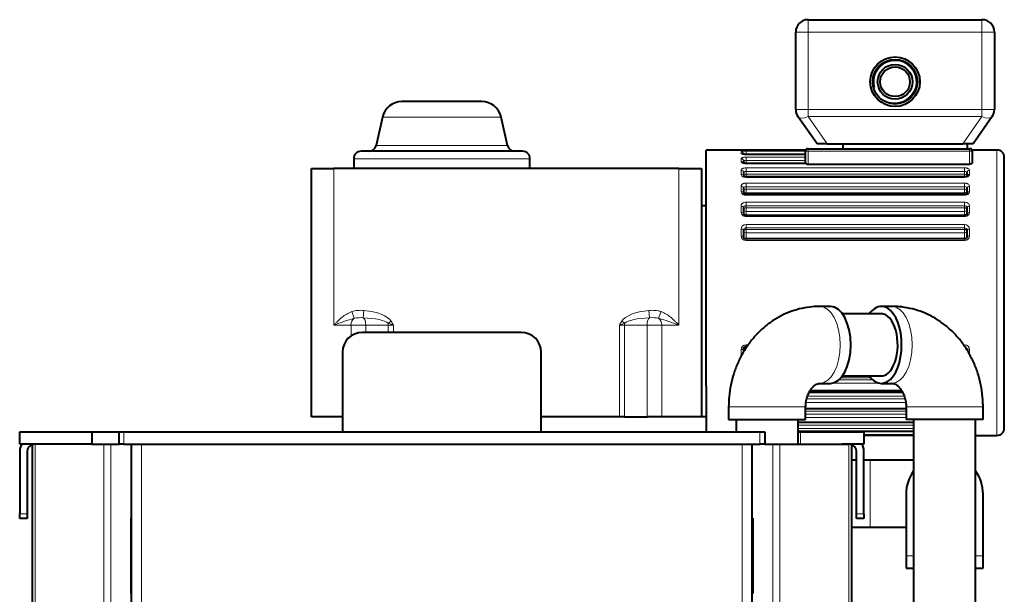
# Model space of a CAD drawing. Units: millimetres. Extents: x -3170 to 2587, y -489 to 1688.
# Drawn here: x 2101 to 2498, y 471 to 703 of the extents above; entities that cross this region are included whole.
import ezdxf

# ---------------------------------------------------------------- set-up
doc = ezdxf.new("R2010")
doc.units = ezdxf.units.MM
doc.layers.add('линия перехода', color=7, linetype='Continuous')
doc.layers.add('основная', color=7, linetype='Continuous')

msp = doc.modelspace()

# ---------------------------------------------------------------- linework, layer by layer
at = {"layer": 'линия перехода', "color": 7, "linetype": 'Continuous', "lineweight": 20}
for p, q in [((2418.58, 702.69), (2418.58, 697.69)), ((2488.58, 702.69), (2488.58, 697.69)), ((2418.58, 697.69), (2413.58, 697.69)), ((2418.58, 697.69), (2418.58, 666.52)), ((2488.58, 697.69), (2418.58, 697.69)), ((2488.58, 666.52), (2488.58, 697.69)), ((2493.58, 697.69), (2488.58, 697.69)), ((2418.58, 666.52), (2413.58, 666.52)), ((2418.58, 666.52), (2488.58, 666.52)), ((2418.58, 666.52), (2418.58, 663.65)), ((2488.58, 666.52), (2488.58, 663.65)), ((2493.58, 666.52), (2488.58, 666.52)), ((2247.18, 663.44), (2294.99, 663.44)), ((2418.58, 663.65), (2426.26, 652.69)), ((2488.58, 663.65), (2418.58, 663.65)), ((2480.91, 652.69), (2488.58, 663.65)), ((2297.56, 652.03), (2244.61, 652.03)), ((2418.58, 649.69), (2418.58, 650.69)), ((2483.58, 649.69), (2483.58, 650.69)), ((2235.58, 646.69), (2306.58, 646.69)), ((2391.58, 650.17), (2391.58, 650.19)), ((2391.58, 648.86), (2391.58, 649.43)), ((2391.58, 645.54), (2391.58, 646.67)), ((2417.58, 650.08), (2393.58, 650.08)), ((2393.58, 649.72), (2417.58, 649.72)), ((2393.58, 648.54), (2393.58, 649.72)), ((2393.58, 648.54), (2393.58, 648.42)), ((2417.58, 648.54), (2393.58, 648.54)), ((2393.58, 648.38), (2393.58, 648.42)), ((2417.58, 648.38), (2393.58, 648.38)), ((2393.58, 647.34), (2417.58, 647.34)), ((2393.58, 646.02), (2393.58, 647.34)), ((2418.58, 649.69), (2417.58, 649.69)), ((2483.58, 649.69), (2418.58, 649.69)), ((2418.58, 649.69), (2418.58, 644.47)), ((2483.58, 644.47), (2483.58, 649.69)), ((2483.58, 649.69), (2484.58, 649.69)), ((2494.58, 650.19), (2494.58, 535.19)), ((2227.58, 642.69), (2227.58, 579.69)), ((2366.58, 579.69), (2366.58, 642.69)), ((2393.58, 646.02), (2393.58, 644.8)), ((2417.58, 646.02), (2393.58, 646.02)), ((2393.58, 644.71), (2393.58, 644.8)), ((2417.72, 644.71), (2393.58, 644.71)), ((2393.58, 643), (2481.58, 643)), ((2393.58, 641.59), (2393.58, 643)), ((2481.58, 643), (2481.58, 641.59)), ((2391.58, 640.35), (2391.58, 641.99)), ((2393.58, 641.59), (2393.58, 640.4)), ((2481.58, 641.59), (2393.58, 641.59)), ((2393.58, 640.4), (2481.58, 640.4)), ((2393.58, 640.4), (2393.58, 639.37)), ((2393.58, 639.18), (2393.58, 639.37)), ((2481.58, 639.18), (2393.58, 639.18)), ((2481.58, 640.4), (2481.58, 641.59)), ((2481.58, 640.4), (2481.58, 639.37)), ((2481.58, 639.37), (2481.58, 639.18)), ((2483.58, 641.99), (2483.58, 640.35)), ((2391.58, 633.45), (2391.58, 635.54)), ((2393.58, 636.88), (2481.58, 636.88)), ((2393.58, 635.42), (2393.58, 636.88)), ((2393.58, 635.42), (2393.58, 634.39)), ((2481.58, 635.42), (2393.58, 635.42)), ((2481.58, 636.88), (2481.58, 635.42)), ((2481.58, 634.39), (2481.58, 635.42)), ((2483.58, 635.54), (2483.58, 633.45)), ((2393.58, 634.39), (2481.58, 634.39)), ((2393.58, 634.39), (2393.58, 632.96)), ((2481.58, 632.96), (2393.58, 632.96)), ((2393.58, 632.96), (2393.58, 632.3)), ((2393.58, 632.3), (2393.58, 631.99)), ((2481.58, 631.99), (2393.58, 631.99)), ((2481.58, 634.39), (2481.58, 632.96)), ((2481.58, 632.3), (2481.58, 632.96)), ((2481.58, 631.99), (2481.58, 632.3)), ((2391.58, 625.1), (2391.58, 627.58)), ((2393.58, 629.17), (2481.58, 629.17)), ((2393.58, 627.73), (2393.58, 629.17)), ((2393.58, 627.73), (2393.58, 626.9)), ((2481.58, 627.73), (2393.58, 627.73)), ((2393.58, 626.9), (2481.58, 626.9)), ((2393.58, 626.9), (2393.58, 625.48)), ((2481.58, 629.17), (2481.58, 627.73)), ((2481.58, 626.9), (2481.58, 627.73)), ((2481.58, 626.9), (2481.58, 625.48)), ((2483.58, 627.58), (2483.58, 625.1)), ((2481.58, 625.48), (2393.58, 625.48)), ((2393.58, 625.48), (2393.58, 623.86)), ((2393.58, 623.86), (2393.58, 623.4)), ((2481.58, 623.4), (2393.58, 623.4)), ((2481.58, 623.86), (2481.58, 625.48)), ((2481.58, 623.4), (2481.58, 623.86)), ((2393.58, 620.17), (2481.58, 620.17)), ((2393.58, 618.79), (2393.58, 620.17)), ((2393.58, 618.79), (2393.58, 618.19)), ((2481.58, 618.79), (2393.58, 618.79)), ((2481.58, 620.17), (2481.58, 618.79)), ((2481.58, 618.19), (2481.58, 618.79)), ((2391.58, 615.6), (2391.58, 618.36)), ((2393.58, 618.19), (2481.58, 618.19)), ((2393.58, 618.19), (2393.58, 616.84)), ((2481.58, 616.84), (2393.58, 616.84)), ((2393.58, 616.84), (2393.58, 614.17)), ((2481.58, 618.19), (2481.58, 616.84)), ((2481.58, 614.17), (2481.58, 616.84)), ((2483.58, 618.36), (2483.58, 615.6)), ((2393.58, 614.35), (2393.58, 613.71)), ((2481.58, 613.71), (2393.58, 613.71)), ((2481.58, 613.71), (2481.58, 614.35)), ((2234.79, 585.08), (2235.8, 582.39)), ((2239.69, 585.56), (2239.43, 582.62)), ((2354.73, 582.62), (2354.47, 585.56)), ((2358.37, 582.39), (2359.38, 585.08)), ((2234.5, 579.69), (2227.58, 579.69)), ((2234.5, 575.24), (2234.5, 579.69)), ((2240.42, 579.69), (2234.5, 579.69)), ((2240.42, 579.69), (2240.42, 576.69)), ((2249.49, 579.69), (2240.42, 579.69)), ((2250.65, 581.22), (2249.45, 580.45)), ((2249.49, 576.69), (2249.49, 579.69)), ((2251.57, 579.69), (2249.49, 579.69)), ((2251.57, 579.69), (2251.57, 576.69)), ((2342.6, 542.69), (2342.6, 579.69)), ((2344.67, 579.69), (2342.6, 579.69)), ((2344.71, 580.45), (2343.51, 581.22)), ((2344.67, 579.69), (2344.67, 542.69)), ((2353.75, 579.69), (2344.67, 579.69)), ((2353.75, 542.69), (2353.75, 579.69)), ((2359.67, 579.69), (2353.75, 579.69)), ((2359.67, 579.69), (2359.67, 542.69)), ((2366.58, 579.69), (2359.67, 579.69)), ((2393.58, 571.66), (2394.4, 571.66)), ((2393.58, 571.66), (2393.58, 571.03)), ((2393.58, 571.21), (2393.58, 570.4)), ((2481.25, 571.66), (2481.58, 571.66)), ((2391.58, 567.01), (2391.58, 569.78)), ((2483.58, 569.78), (2483.58, 567.93)), ((2447.7, 556.2), (2427.91, 556.2)), ((2431.02, 557.65), (2444.59, 557.65)), ((2443.78, 558.47), (2431.84, 558.47)), ((2418.91, 552.41), (2456.72, 552.41)), ((2419.44, 553.39), (2456.16, 553.39)), ((2457.9, 548.5), (2417.74, 548.5)), ((2418, 549.95), (2457.61, 549.95)), ((2457.3, 550.98), (2418.31, 550.98)), ((2386.58, 546.69), (2417.58, 546.69)), ((2417.58, 546.2), (2458.03, 546.2)), ((2458.03, 544.97), (2417.58, 544.97)), ((2417.58, 543.78), (2458.03, 543.78)), ((2489.03, 546.69), (2458.03, 546.69)), ((2414.53, 540.67), (2461.08, 540.67)), ((2414.53, 539.36), (2461.08, 539.36)), ((2458.03, 542.37), (2417.58, 542.37)), ((2143.08, 536.69), (2143.08, 531.69)), ((2399.08, 531.69), (2399.08, 536.69)), ((2461.08, 538.04), (2414.53, 538.04)), ((2414.53, 536.99), (2461.08, 536.99)), ((2414.53, 536.83), (2461.08, 536.83)), ((2415.48, 531.69), (2415.48, 536.69)), ((2461.08, 535.65), (2441.08, 535.65)), ((2441.08, 535.3), (2461.08, 535.3)), ((2107.25, 531.69), (2107.25, -15.31)), ((2134.91, 531.69), (2134.91, -15.31)), ((2137.74, 531.69), (2137.74, -15.31)), ((2150.08, 85.69), (2150.08, 531.69)), ((2392.08, 85.69), (2392.08, 531.69)), ((2404.43, 531.69), (2404.43, 43.69)), ((2407.25, 531.69), (2407.25, 43.69)), ((2434.91, 531.69), (2434.91, -15.31)), ((2443.53, 498.19), (2443.53, 525.19)), ((2101.08, 503.69), (2104.08, 503.69)), ((2438.08, 503.69), (2441.08, 503.69)), ((2458.03, 486.69), (2461.08, 486.69)), ((2485.98, 486.69), (2489.03, 486.69))]:
    msp.add_line(p, q, dxfattribs=at)
for centre, radius, start, end in [((2393.28, 665.62), 15.55, 263.7275, 271.11), ((2393.49, 618.26), 1.91, 87.2172, 176.9655), ((2481.67, 618.26), 1.91, 3.0592, 92.758), ((2393.53, 615.66), 1.95, 182.0255, 271.4322), ((2481.63, 615.66), 1.95, 268.562, 357.9803), ((2267.41, 472.29), 114.54, 106.0221, 110.3475), ((2238.34, 571.24), 11.43, 84.5478, 102.8824), ((2270.22, 634.6), 57.99, 249.0189, 251.2418), ((2323.95, 634.6), 57.99, 288.7582, 290.9811), ((2355.82, 571.25), 11.42, 77.1118, 95.4579), ((2326.75, 472.29), 114.54, 69.6525, 73.9779), ((2393.53, 569.71), 1.95, 88.562, 177.9803), ((2481.63, 569.71), 1.95, 2.0255, 91.4322)]:
    msp.add_arc(centre, radius, start, end, dxfattribs=at)
for centre, major_axis, ratio, start_param, end_param in [((2418.58, 666.52), (-4.1, -2.87), 0.497543, 0, 1.235563), ((2488.58, 666.52), (-4.1, 2.87), 0.497543, 1.90603, 3.141593), ((2418.5, 649.69), (0, 1), 0.999655, 0.053328, 1.170634), ((2391.58, 649.17), (1, 0), 0.999648, 1.361814, 1.570796), ((2391.58, 648.44), (1, 0), 0.986822, 0, 1.570796), ((2391.58, 647.88), (1, 0), 0.976842, 0.853366, 1.570796), ((2391.58, 645.73), (1, 0), 0.938822, 0, 1.570796), ((2391.58, 644.62), (1, 0), 0.919218, 0.508133, 1.570796), ((2391.58, 641.13), (1, 0), 0.857359, 0, 1.570796), ((2391.58, 639.52), (1, 0), 0.82883, 0.160555, 1.570796), ((2393.58, 639.86), (-1, 0), 0.5373, 4.712389, 6.283185), ((2393.58, 639.86), (1, 0), 0.857731, 3.141593, 3.458001), ((2481.58, 639.86), (-1, 0), 0.5373, 3.141593, 4.712389), ((2481.58, 639.86), (1, 0), 0.857731, 5.962879, 6.283185), ((2483.58, 641.13), (1, 0), 0.857359, 1.570796, 3.141593), ((2483.58, 639.52), (1, 0), 0.82883, 1.570796, 3.141593), ((2391.58, 634.8), (1, 0), 0.745336, 0, 1.570796), ((2483.58, 634.8), (1, 0), 0.745336, 1.570796, 3.141593), ((2391.58, 632.74), (1, 0), 0.708898, 0, 1.570796), ((2393.58, 633.71), (-1, 0), 0.686242, 4.712389, 6.283185), ((2393.58, 633.71), (1, 0), 0.745819, 3.141593, 4.712389), ((2481.58, 633.71), (-1, 0), 0.686242, 3.141593, 4.712389), ((2481.58, 633.71), (1, 0), 0.745819, 4.712389, 6.283185), ((2483.58, 632.74), (1, 0), 0.708898, 1.570796, 3.141593), ((2391.58, 626.97), (1, 0), 0.606747, 0, 1.570796), ((2393.58, 626.09), (-1, 0), 0.810723, 4.712389, 6.283185), ((2481.58, 626.09), (-1, 0), 0.810723, 3.141593, 4.712389), ((2483.58, 626.97), (1, 0), 0.606747, 1.570796, 3.141593), ((2391.58, 624.54), (1, 0), 0.563699, 0, 1.570796), ((2393.58, 626.09), (1, 0), 0.607322, 3.141593, 4.712389), ((2481.58, 626.09), (1, 0), 0.607322, 4.712389, 6.283185), ((2483.58, 624.54), (1, 0), 0.563699, 1.570796, 3.141593), ((2391.58, 617.92), (1, 0), 0.446531, 0, 1.570796), ((2391.58, 615.2), (1, 0), 0.398408, 0, 1.570796), ((2393.58, 617.28), (-1, 0), 0.906308, 4.712389, 6.283185), ((2393.58, 617.28), (1, 0), 0.447179, 3.141593, 4.712389), ((2481.58, 617.28), (-1, 0), 0.906308, 3.141593, 4.712389), ((2481.58, 617.28), (1, 0), 0.447179, 4.712389, 6.283185), ((2483.58, 617.92), (1, 0), 0.446531, 1.570796, 3.141593), ((2483.58, 615.2), (1, 0), 0.398408, 1.570796, 3.141593), ((2423.31, 571.69), (0, 15.5), 0.528235, 0, 0.000304), ((2423.31, 571.69), (0, 15.5), 0.528235, 3.141881, 6.283185), ((2452.3, 571.69), (0, 15.5), 0.528235, 3.141593, 6.283185), ((2236.67, 579.69), (-14.46, 0), 0.414942, 3.39932, 4.50218), ((2357.49, 579.69), (-14.46, 0), 0.414942, 4.922598, 6.025458), ((2236.8, 579.69), (0, -3), 0.768446, 3.594179, 4.712389), ((2239.17, 579.69), (0, 3), 0.414942, 4.712389, 6.072976), ((2236.67, 579.69), (13.22, 0), 0.227014, 0.257727, 1.360587), ((2248.25, 579.69), (0, -3), 0.414942, 1.570796, 1.828524), ((2345.92, 579.69), (0, 3), 0.414942, 1.313069, 1.570796), ((2357.49, 579.69), (-13.22, 0), 0.227014, 4.922598, 6.025458), ((2354.99, 579.69), (0, 3), 0.414942, 0.210209, 1.570796), ((2357.36, 579.69), (0, 3), 0.768446, 4.712389, 5.830599), ((2391.58, 570.18), (-1, 0), 0.398408, 1.570796, 3.141593), ((2483.58, 570.18), (-1, 0), 0.398408, 0, 1.570796)]:
    msp.add_ellipse(centre, major_axis=major_axis, ratio=ratio, start_param=start_param, end_param=end_param, dxfattribs=at)
for points, knots in [([(2391.58, 649.43), (2391.58, 649.45), (2391.6, 649.47), (2391.64, 649.51), (2391.68, 649.53), (2391.78, 649.57), (2391.84, 649.58), (2391.99, 649.62), (2392.07, 649.63), (2392.25, 649.66), (2392.35, 649.67), (2392.57, 649.69), (2392.69, 649.7), (2393.05, 649.72), (2393.32, 649.72), (2393.58, 649.72)], [0, 0, 0, 0, 0.125, 0.125, 0.25, 0.25, 0.375, 0.375, 0.5, 0.5, 0.625, 0.625, 0.75, 0.75, 1, 1, 1, 1]), ([(2393.58, 648.38), (2393.45, 648.38), (2393.32, 648.39), (2393.06, 648.4), (2392.93, 648.41), (2392.69, 648.44), (2392.57, 648.45), (2392.36, 648.49), (2392.25, 648.51), (2391.98, 648.58), (2391.83, 648.63), (2391.63, 648.74), (2391.58, 648.8), (2391.58, 648.86)], [0, 0, 0, 0, 0.125, 0.125, 0.25, 0.25, 0.375, 0.375, 0.5, 0.5, 0.75, 0.75, 1, 1, 1, 1]), ([(2391.58, 646.67), (2391.58, 646.72), (2391.6, 646.76), (2391.64, 646.85), (2391.68, 646.89), (2391.78, 646.97), (2391.84, 647.01), (2391.99, 647.08), (2392.07, 647.12), (2392.25, 647.18), (2392.35, 647.2), (2392.57, 647.25), (2392.69, 647.27), (2393.05, 647.32), (2393.32, 647.34), (2393.58, 647.34)], [0, 0, 0, 0, 0.125, 0.125, 0.25, 0.25, 0.375, 0.375, 0.5, 0.5, 0.625, 0.625, 0.75, 0.75, 1, 1, 1, 1]), ([(2393.58, 644.71), (2393.45, 644.71), (2393.32, 644.71), (2393.06, 644.74), (2392.93, 644.75), (2392.69, 644.8), (2392.57, 644.82), (2392.36, 644.89), (2392.25, 644.92), (2391.98, 645.04), (2391.83, 645.13), (2391.63, 645.33), (2391.58, 645.44), (2391.58, 645.54)], [0, 0, 0, 0, 0.125, 0.125, 0.25, 0.25, 0.375, 0.375, 0.5, 0.5, 0.75, 0.75, 1, 1, 1, 1]), ([(2391.58, 641.99), (2391.58, 642.05), (2391.6, 642.12), (2391.64, 642.25), (2391.68, 642.32), (2391.78, 642.44), (2391.84, 642.5), (2391.99, 642.61), (2392.07, 642.66), (2392.25, 642.75), (2392.35, 642.8), (2392.57, 642.87), (2392.69, 642.9), (2393.05, 642.98), (2393.32, 643), (2393.58, 643)], [0, 0, 0, 0, 0.125, 0.125, 0.25, 0.25, 0.375, 0.375, 0.5, 0.5, 0.625, 0.625, 0.75, 0.75, 1, 1, 1, 1]), ([(2393.58, 646.02), (2393.45, 646.02), (2393.32, 646.01), (2393.08, 645.99), (2392.97, 645.97), (2392.69, 645.89), (2392.58, 645.82), (2392.58, 645.73)], [0, 0, 0, 0, 0.25, 0.25, 0.5, 0.5, 1, 1, 1, 1]), ([(2481.58, 643), (2481.72, 643), (2481.85, 643), (2482.1, 642.97), (2482.23, 642.95), (2482.48, 642.9), (2482.59, 642.87), (2482.81, 642.8), (2482.91, 642.75), (2483.19, 642.62), (2483.33, 642.5), (2483.53, 642.26), (2483.58, 642.12), (2483.58, 641.99)], [0, 0, 0, 0, 0.125, 0.125, 0.25, 0.25, 0.375, 0.375, 0.5, 0.5, 0.75, 0.75, 1, 1, 1, 1]), ([(2393.58, 639.18), (2393.45, 639.18), (2393.32, 639.18), (2393.06, 639.21), (2392.93, 639.24), (2392.69, 639.3), (2392.57, 639.34), (2392.36, 639.42), (2392.25, 639.47), (2391.98, 639.64), (2391.83, 639.77), (2391.63, 640.05), (2391.58, 640.2), (2391.58, 640.35)], [0, 0, 0, 0, 0.125, 0.125, 0.25, 0.25, 0.375, 0.375, 0.5, 0.5, 0.75, 0.75, 1, 1, 1, 1]), ([(2393.58, 641.59), (2393.45, 641.59), (2393.32, 641.58), (2393.08, 641.54), (2392.97, 641.5), (2392.69, 641.38), (2392.58, 641.26), (2392.58, 641.13)], [0, 0, 0, 0, 0.25, 0.25, 0.5, 0.5, 1, 1, 1, 1]), ([(2482.58, 641.13), (2482.58, 641.19), (2482.56, 641.26), (2482.46, 641.37), (2482.38, 641.42), (2482.11, 641.54), (2481.85, 641.59), (2481.58, 641.59)], [0, 0, 0, 0, 0.25, 0.25, 0.5, 0.5, 1, 1, 1, 1]), ([(2483.58, 640.35), (2483.58, 640.27), (2483.57, 640.2), (2483.52, 640.05), (2483.48, 639.98), (2483.38, 639.84), (2483.32, 639.77), (2483.18, 639.64), (2483.1, 639.58), (2482.91, 639.47), (2482.81, 639.42), (2482.59, 639.34), (2482.48, 639.3), (2482.11, 639.21), (2481.85, 639.18), (2481.58, 639.18)], [0, 0, 0, 0, 0.125, 0.125, 0.25, 0.25, 0.375, 0.375, 0.5, 0.5, 0.625, 0.625, 0.75, 0.75, 1, 1, 1, 1]), ([(2391.58, 635.54), (2391.58, 635.63), (2391.6, 635.72), (2391.64, 635.89), (2391.68, 635.98), (2391.78, 636.14), (2391.84, 636.21), (2391.99, 636.36), (2392.07, 636.43), (2392.25, 636.55), (2392.35, 636.6), (2392.57, 636.7), (2392.69, 636.74), (2393.05, 636.84), (2393.32, 636.88), (2393.58, 636.88)], [0, 0, 0, 0, 0.125, 0.125, 0.25, 0.25, 0.375, 0.375, 0.5, 0.5, 0.625, 0.625, 0.75, 0.75, 1, 1, 1, 1]), ([(2393.58, 635.42), (2393.45, 635.42), (2393.32, 635.41), (2393.08, 635.34), (2392.97, 635.3), (2392.69, 635.13), (2392.58, 634.97), (2392.58, 634.8)], [0, 0, 0, 0, 0.25, 0.25, 0.5, 0.5, 1, 1, 1, 1]), ([(2481.58, 636.88), (2481.72, 636.88), (2481.85, 636.87), (2482.1, 636.83), (2482.23, 636.81), (2482.48, 636.74), (2482.59, 636.7), (2482.81, 636.6), (2482.91, 636.55), (2483.19, 636.36), (2483.33, 636.22), (2483.53, 635.9), (2483.58, 635.72), (2483.58, 635.54)], [0, 0, 0, 0, 0.125, 0.125, 0.25, 0.25, 0.375, 0.375, 0.5, 0.5, 0.75, 0.75, 1, 1, 1, 1]), ([(2482.58, 634.8), (2482.58, 634.88), (2482.56, 634.97), (2482.46, 635.12), (2482.38, 635.19), (2482.11, 635.36), (2481.85, 635.42), (2481.58, 635.42)], [0, 0, 0, 0, 0.25, 0.25, 0.5, 0.5, 1, 1, 1, 1]), ([(2393.58, 631.99), (2393.45, 631.99), (2393.32, 632), (2393.06, 632.03), (2392.93, 632.06), (2392.69, 632.14), (2392.57, 632.19), (2392.36, 632.29), (2392.25, 632.36), (2391.98, 632.56), (2391.83, 632.72), (2391.63, 633.07), (2391.58, 633.26), (2391.58, 633.45)], [0, 0, 0, 0, 0.125, 0.125, 0.25, 0.25, 0.375, 0.375, 0.5, 0.5, 0.75, 0.75, 1, 1, 1, 1]), ([(2483.58, 633.45), (2483.58, 633.36), (2483.57, 633.26), (2483.52, 633.08), (2483.48, 632.99), (2483.38, 632.81), (2483.32, 632.73), (2483.18, 632.57), (2483.1, 632.49), (2482.91, 632.36), (2482.81, 632.3), (2482.59, 632.19), (2482.48, 632.14), (2482.11, 632.03), (2481.85, 631.99), (2481.58, 631.99)], [0, 0, 0, 0, 0.125, 0.125, 0.25, 0.25, 0.375, 0.375, 0.5, 0.5, 0.625, 0.625, 0.75, 0.75, 1, 1, 1, 1]), ([(2391.58, 627.58), (2391.58, 627.68), (2391.6, 627.79), (2391.64, 627.99), (2391.68, 628.09), (2391.78, 628.28), (2391.84, 628.38), (2391.99, 628.55), (2392.07, 628.63), (2392.25, 628.78), (2392.35, 628.84), (2392.57, 628.96), (2392.69, 629.01), (2393.05, 629.13), (2393.32, 629.17), (2393.58, 629.17)], [0, 0, 0, 0, 0.125, 0.125, 0.25, 0.25, 0.375, 0.375, 0.5, 0.5, 0.625, 0.625, 0.75, 0.75, 1, 1, 1, 1]), ([(2393.58, 627.73), (2393.45, 627.73), (2393.32, 627.71), (2393.08, 627.63), (2392.97, 627.58), (2392.69, 627.37), (2392.58, 627.17), (2392.58, 626.97)], [0, 0, 0, 0, 0.25, 0.25, 0.5, 0.5, 1, 1, 1, 1]), ([(2481.58, 629.17), (2481.72, 629.17), (2481.85, 629.16), (2482.1, 629.12), (2482.23, 629.09), (2482.48, 629.01), (2482.59, 628.96), (2482.81, 628.85), (2482.91, 628.78), (2483.19, 628.56), (2483.33, 628.38), (2483.53, 628), (2483.58, 627.79), (2483.58, 627.58)], [0, 0, 0, 0, 0.125, 0.125, 0.25, 0.25, 0.375, 0.375, 0.5, 0.5, 0.75, 0.75, 1, 1, 1, 1]), ([(2482.58, 626.97), (2482.58, 627.07), (2482.56, 627.17), (2482.46, 627.36), (2482.38, 627.44), (2482.11, 627.65), (2481.85, 627.73), (2481.58, 627.73)], [0, 0, 0, 0, 0.25, 0.25, 0.5, 0.5, 1, 1, 1, 1]), ([(2393.58, 623.4), (2393.45, 623.4), (2393.32, 623.41), (2393.06, 623.45), (2392.93, 623.49), (2392.69, 623.57), (2392.57, 623.63), (2392.36, 623.75), (2392.25, 623.83), (2391.98, 624.06), (2391.83, 624.25), (2391.63, 624.66), (2391.58, 624.88), (2391.58, 625.1)], [0, 0, 0, 0, 0.125, 0.125, 0.25, 0.25, 0.375, 0.375, 0.5, 0.5, 0.75, 0.75, 1, 1, 1, 1]), ([(2483.58, 625.1), (2483.58, 624.99), (2483.57, 624.88), (2483.52, 624.67), (2483.48, 624.56), (2483.38, 624.36), (2483.32, 624.26), (2483.18, 624.07), (2483.1, 623.99), (2482.91, 623.83), (2482.81, 623.76), (2482.59, 623.63), (2482.48, 623.57), (2482.11, 623.44), (2481.85, 623.4), (2481.58, 623.4)], [0, 0, 0, 0, 0.125, 0.125, 0.25, 0.25, 0.375, 0.375, 0.5, 0.5, 0.625, 0.625, 0.75, 0.75, 1, 1, 1, 1]), ([(2393.58, 618.79), (2393.45, 618.79), (2393.32, 618.76), (2393.08, 618.68), (2392.97, 618.61), (2392.69, 618.37), (2392.58, 618.15), (2392.58, 617.92)], [0, 0, 0, 0, 0.25, 0.25, 0.5, 0.5, 1, 1, 1, 1]), ([(2482.58, 617.92), (2482.58, 618.03), (2482.56, 618.15), (2482.46, 618.36), (2482.38, 618.45), (2482.11, 618.69), (2481.85, 618.79), (2481.58, 618.79)], [0, 0, 0, 0, 0.25, 0.25, 0.5, 0.5, 1, 1, 1, 1]), ([(2227.58, 579.69), (2227.72, 579.82), (2227.85, 579.96), (2228.12, 580.22), (2228.52, 580.62), (2228.93, 581.02), (2229.75, 581.8), (2230.32, 582.31), (2231.5, 583.26), (2232.11, 583.7), (2233.4, 584.48), (2234.07, 584.82), (2234.79, 585.08)], [0, 0, 0, 0, 0.0625, 0.0625, 0.125, 0.25, 0.25, 0.5, 0.5, 0.75, 0.75, 1, 1, 1, 1]), ([(2234.79, 585.08), (2235.57, 585.38), (2236.38, 585.51), (2237.62, 585.6), (2238.03, 585.61), (2238.86, 585.61), (2239.28, 585.59), (2239.69, 585.56)], [0, 0, 0, 0, 0.5, 0.5, 0.75, 0.75, 1, 1, 1, 1]), ([(2354.47, 585.56), (2354.89, 585.59), (2355.3, 585.61), (2356.12, 585.61), (2356.54, 585.6), (2357.36, 585.54), (2357.77, 585.5), (2358.59, 585.34), (2358.99, 585.23), (2359.38, 585.08)], [0, 0, 0, 0, 0.25, 0.25, 0.5, 0.5, 0.75, 0.75, 1, 1, 1, 1]), ([(2359.38, 585.08), (2360.09, 584.82), (2360.77, 584.48), (2362.05, 583.7), (2362.67, 583.26), (2363.85, 582.31), (2364.41, 581.8), (2365.24, 581.02), (2365.64, 580.62), (2366.05, 580.22), (2366.31, 579.96), (2366.45, 579.82), (2366.58, 579.69)], [0, 0, 0, 0, 0.25, 0.25, 0.5, 0.5, 0.75, 0.75, 0.875, 0.9375, 0.9375, 1, 1, 1, 1])]:
    msp.add_open_spline(points, degree=3, knots=knots, dxfattribs=at)
for points in [[(2250.65, 581.22), (2250.97, 580.72), (2251.27, 580.2), (2251.57, 579.69)], [(2342.6, 579.69), (2342.89, 580.2), (2343.19, 580.72), (2343.51, 581.22)]]:
    msp.add_open_spline(points, degree=3, dxfattribs=at)
at = {"layer": 'основная', "color": 7, "linetype": 'Continuous', "lineweight": 40}
for p, q in [((2418.58, 702.69), (2488.58, 702.69)), ((2413.58, 666.52), (2413.58, 697.69)), ((2493.58, 697.69), (2493.58, 666.52)), ((2287.18, 669.69), (2254.98, 669.69)), ((2247.18, 663.44), (2244.61, 652.03)), ((2297.56, 652.03), (2294.99, 663.44)), ((2422.16, 652.69), (2414.49, 663.65)), ((2492.68, 663.65), (2485, 652.69)), ((2418.5, 650.69), (2418.58, 650.69)), ((2418.58, 650.69), (2483.58, 650.69)), ((2426.26, 652.69), (2422.16, 652.69)), ((2426.26, 652.69), (2480.91, 652.69)), ((2432.58, 652.69), (2432.58, 650.69)), ((2485, 652.69), (2480.91, 652.69)), ((2482.58, 652.69), (2482.58, 650.69)), ((2235.58, 646.69), (2235.58, 642.69)), ((2303.58, 649.69), (2238.58, 649.69)), ((2306.58, 642.69), (2306.58, 646.69)), ((2377.58, 555.08), (2377.58, 650.19)), ((2391.58, 650.19), (2377.58, 650.19)), ((2393.58, 650.08), (2393.58, 650.08)), ((2417.58, 650.08), (2393.58, 650.08)), ((2417.58, 648.42), (2393.58, 648.42)), ((2417.58, 650.08), (2417.58, 649.79)), ((2417.58, 650.08), (2417.58, 650.08)), ((2417.58, 644.8), (2417.58, 649.69)), ((2494.58, 650.19), (2484.58, 650.19)), ((2484.58, 649.69), (2484.58, 650.17)), ((2484.58, 649.69), (2484.58, 644.94)), ((2497.58, 538.19), (2497.58, 647.19)), ((2218.58, 542.69), (2218.58, 642.69)), ((2218.58, 642.69), (2227.58, 642.69)), ((2366.58, 642.69), (2227.58, 642.69)), ((2366.58, 642.69), (2375.58, 642.69)), ((2375.58, 642.69), (2375.58, 627.69)), ((2392.58, 645.73), (2392.58, 644.62)), ((2417.59, 644.8), (2393.58, 644.8)), ((2418.58, 644.47), (2483.58, 644.47)), ((2392.58, 641.13), (2392.58, 639.52)), ((2481.58, 639.37), (2393.58, 639.37)), ((2482.58, 639.52), (2482.58, 641.13)), ((2392.58, 634.8), (2392.58, 632.74)), ((2482.58, 632.74), (2482.58, 634.8)), ((2481.58, 632.3), (2393.58, 632.3)), ((2375.58, 627.69), (2375.58, 542.69)), ((2377.58, 627.69), (2375.58, 627.69)), ((2392.58, 626.97), (2392.58, 624.54)), ((2482.58, 624.54), (2482.58, 626.97)), ((2481.58, 623.86), (2393.58, 623.86)), ((2392.58, 617.92), (2392.58, 615.2)), ((2482.58, 615.2), (2482.58, 617.92)), ((2481.58, 614.35), (2393.58, 614.35)), ((2427.56, 587.19), (2423.31, 587.19)), ((2452.3, 587.19), (2448.06, 587.19)), ((2448.65, 584.14), (2432.43, 584.14)), ((2303.08, 576.69), (2239.08, 576.69)), ((2393.58, 571.03), (2393.99, 571.03)), ((2231.08, 568.69), (2231.08, 536.69)), ((2311.08, 536.69), (2311.08, 568.69)), ((2392.58, 570.18), (2392.58, 568.87)), ((2482.58, 569.53), (2482.58, 570.18)), ((2432.43, 559.24), (2448.65, 559.24)), ((2423.31, 556.19), (2427.56, 556.19)), ((2448.06, 556.19), (2452.3, 556.19)), ((2377.58, 555.08), (2377.58, 542.69)), ((2419.24, 553.07), (2456.35, 553.07)), ((2386.58, 546.69), (2386.58, 541.69)), ((2417.58, 541.69), (2417.58, 546.69)), ((2417.58, 546.01), (2458.03, 546.01)), ((2458.03, 546.69), (2458.03, 541.69)), ((2489.03, 541.69), (2489.03, 546.69)), ((2231.08, 542.69), (2218.58, 542.69)), ((2342.6, 542.69), (2311.08, 542.69)), ((2344.67, 542.69), (2342.6, 542.69)), ((2344.67, 542.69), (2353.75, 542.69)), ((2359.67, 542.69), (2353.75, 542.69)), ((2375.58, 542.69), (2359.67, 542.69)), ((2377.58, 542.69), (2375.58, 542.69)), ((2377.58, 542.69), (2377.58, 536.69)), ((2386.58, 541.69), (2417.58, 541.69)), ((2389.63, 541.69), (2389.63, 536.69)), ((2414.53, 531.69), (2414.53, 541.69)), ((2414.53, 540.57), (2461.08, 540.57)), ((2489.03, 541.69), (2458.03, 541.69)), ((2461.08, 541.69), (2461.08, 417.69)), ((2485.98, 417.69), (2485.98, 541.69)), ((2101.08, 531.69), (2101.08, 536.69)), ((2101.08, 536.69), (2130.08, 536.69)), ((2130.08, 536.69), (2141.08, 536.69)), ((2130.08, 536.69), (2130.08, 531.69)), ((2141.08, 531.69), (2141.08, 536.69)), ((2141.08, 536.69), (2143.08, 536.69)), ((2143.08, 536.69), (2399.08, 536.69)), ((2399.08, 536.69), (2401.08, 536.69)), ((2401.08, 536.69), (2401.08, 531.69)), ((2414.53, 536.96), (2461.08, 536.96)), ((2414.53, 536.69), (2415.48, 536.69)), ((2415.48, 536.69), (2441.08, 536.69)), ((2441.08, 536.69), (2441.08, 531.69)), ((2441.08, 535.3), (2461.08, 535.3)), ((2130.08, 531.69), (2101.08, 531.69)), ((2106.08, 531.69), (2106.08, -15.31)), ((2130.08, 531.69), (2141.08, 531.69)), ((2143.08, 531.69), (2141.08, 531.69)), ((2143.08, 531.69), (2399.08, 531.69)), ((2146.08, 85.69), (2146.08, 531.69)), ((2396.08, 85.69), (2396.08, 531.69)), ((2401.08, 531.69), (2399.08, 531.69)), ((2401.08, 531.69), (2404.43, 531.69)), ((2404.43, 531.69), (2407.25, 531.69)), ((2407.25, 531.69), (2434.91, 531.69)), ((2441.08, 531.69), (2432.25, 531.69)), ((2436.08, 531.69), (2436.08, -15.31)), ((2485.98, 535.19), (2494.58, 535.19)), ((2101.08, 528.69), (2101.08, 503.69)), ((2104.08, 528.69), (2104.08, 503.69)), ((2438.08, 503.69), (2438.08, 528.69)), ((2441.08, 503.69), (2441.08, 528.69)), ((2438.08, 525.19), (2436.08, 525.19)), ((2443.53, 525.19), (2441.08, 525.19)), ((2461.08, 525.19), (2443.53, 525.19)), ((2458.03, 511.69), (2458.03, 486.69)), ((2489.03, 486.69), (2489.03, 511.69)), ((2101.08, 501.69), (2101.08, 503.69)), ((2104.08, 503.69), (2104.08, 501.69)), ((2438.08, 501.69), (2438.08, 503.69)), ((2441.08, 503.69), (2441.08, 501.69)), ((2104.08, 501.69), (2101.08, 501.69)), ((2146.08, 501.89), (2145.88, 501.89)), ((2145.88, 501.89), (2145.88, 471.49)), ((2145.88, 501.69), (2146.08, 501.69)), ((2396.08, 501.89), (2396.28, 501.89)), ((2396.28, 501.89), (2396.28, 471.49)), ((2441.08, 501.69), (2438.08, 501.69)), ((2436.08, 498.19), (2443.53, 498.19)), ((2443.53, 498.19), (2458.03, 498.19)), ((2458.03, 486.69), (2458.03, 481.69)), ((2489.03, 481.69), (2489.03, 486.69)), ((2458.03, 481.69), (2461.08, 481.69)), ((2485.98, 481.69), (2489.03, 481.69)), ((2145.88, 471.49), (2146.08, 471.49)), ((2396.28, 471.49), (2396.08, 471.49))]:
    msp.add_line(p, q, dxfattribs=at)
for radius in [10, 9, 7, 6]:
    msp.add_circle((2453.58, 677.69), radius, dxfattribs=at)
for centre, radius, start, end in [((2418.58, 697.69), 5, 90, 180), ((2488.58, 697.69), 5, 0, 90), ((2254.98, 661.69), 8, 90, 167.3196), ((2287.18, 661.69), 8, 12.6804, 90), ((2418.58, 666.52), 5, 180, 215), ((2488.58, 666.52), 5, 325, 0), ((2241.68, 652.69), 3, 270, 347.3196), ((2300.48, 652.69), 3, 192.6804, 270), ((2418.58, 649.69), 1, 90, 180), ((2418.5, 649.69), 1, 89.9976, 157.4299), ((2418.5, 649.69), 1, 89.9976, 157.1547), ((2483.58, 649.69), 1, 0, 90), ((2238.58, 646.69), 3, 90, 180), ((2303.58, 646.69), 3, 0, 90), ((2391.58, 649.19), 1, 77.9403, 90), ((2494.58, 647.19), 3, 0, 90), ((2418.51, 645.91), 1.44, 236.3961, 272.7732), ((2239.08, 568.69), 8, 90, 180), ((2303.08, 568.69), 8, 0, 90), ((2494.58, 538.19), 3, 270, 0), ((2107.08, 528.69), 6, 150, 180), ((2107.08, 528.69), 3, 109.4712, 180), ((2435.08, 528.69), 3, 0, 70.5288), ((2435.08, 528.69), 6, 0, 30), ((2473.53, 511.69), 15.5, 143.4393, 180), ((2473.53, 511.69), 15.5, 0, 36.5607)]:
    msp.add_arc(centre, radius, start, end, dxfattribs=at)
at = {"layer": 'основная', "color": 7, "linetype": 'Continuous', "lineweight": 20}
msp.add_arc((2453.58, 677.69), 8.47, 255, 195, dxfattribs=at)
at = {"layer": 'основная', "color": 7, "linetype": 'Continuous', "lineweight": 40}
for centre, major_axis, ratio, start_param, end_param in [((2483.71, 649.69), (0, -1), 0.999926, 1.778871, 3.153397), ((2427.56, 571.69), (0, 15.5), 0.528235, 3.141593, 6.283185), ((2448.06, 571.69), (0, 15.5), 0.528235, 0, 0.638105), ((2448.06, 571.69), (0, 15.5), 0.528235, 2.503487, 6.283185), ((2448.06, 571.69), (0, 12.5), 0.528235, 0, 0.089473), ((2448.06, 571.69), (0, 12.5), 0.528235, 3.05212, 6.283185)]:
    msp.add_ellipse(centre, major_axis=major_axis, ratio=ratio, start_param=start_param, end_param=end_param, dxfattribs=at)
for points, knots in [([(2393.58, 650.08), (2393.38, 650.08), (2392.98, 650.08), (2392.38, 650.1), (2391.98, 650.12), (2391.81, 650.14), (2391.78, 650.14), (2391.78, 650.14)], [0, 0, 0, 0, 0.1558496, 0.3539571, 0.5535801, 0.6677405, 0.7254863, 0.7254863, 0.7254863, 0.7254863]), ([(2393.58, 648.42), (2393.42, 648.42), (2393.11, 648.42), (2392.66, 648.48), (2392.35, 648.54), (2392.23, 648.58), (2392.21, 648.59), (2392.21, 648.59)], [0, 0, 0, 0, 0.1329298, 0.3067228, 0.440722, 0.5404236, 0.5936402, 0.5936402, 0.5936402, 0.5936402]), ([(2393.58, 644.81), (2393.45, 644.81), (2393.2, 644.81), (2392.82, 644.88), (2392.56, 644.97), (2392.44, 645.02), (2392.43, 645.04), (2392.43, 645.04)], [0, 0, 0, 0, 0.1310723, 0.3072743, 0.4486497, 0.564825, 0.6394286, 0.6394286, 0.6394286, 0.6394286]), ([(2484.58, 644.94), (2484.58, 644.88), (2484.56, 644.82), (2484.47, 644.71), (2484.4, 644.66), (2484.22, 644.57), (2484.11, 644.53), (2483.86, 644.48), (2483.72, 644.47), (2483.58, 644.47)], [0, 0, 0, 0, 0.25, 0.25, 0.5, 0.5, 0.75, 0.75, 1, 1, 1, 1]), ([(2393.58, 639.37), (2393.48, 639.37), (2393.25, 639.38), (2392.93, 639.45), (2392.68, 639.56), (2392.56, 639.65), (2392.54, 639.67), (2392.54, 639.67)], [0, 0, 0, 0, 0.127838, 0.3030604, 0.4545756, 0.5937914, 0.7122512, 0.7122512, 0.7122512, 0.7122512]), ([(2482.62, 639.67), (2482.62, 639.67), (2482.61, 639.65), (2482.46, 639.55), (2482.21, 639.45), (2481.87, 639.37), (2481.55, 639.36), (2481.38, 639.38), (2481.32, 639.38)], [0.2495637, 0.2495637, 0.2495637, 0.2495637, 0.368341, 0.5065053, 0.6388666, 0.7804926, 0.9355213, 1, 1, 1, 1]), ([(2393.58, 632.31), (2393.49, 632.31), (2393.29, 632.31), (2392.98, 632.4), (2392.73, 632.54), (2392.6, 632.68), (2392.58, 632.74), (2392.58, 632.74), (2392.58, 632.74)], [0, 0, 0, 0, 0.1294357, 0.3074252, 0.485265, 0.6657592, 0.8631091, 0.964557, 0.964557, 0.964557, 0.964557]), ([(2482.58, 632.73), (2482.59, 632.73), (2482.59, 632.73), (2482.49, 632.59), (2482.28, 632.45), (2481.98, 632.34), (2481.72, 632.3), (2481.59, 632.3), (2481.58, 632.31)], [0.0075705, 0.0075705, 0.0075705, 0.0075705, 0.2551647, 0.4473291, 0.619778, 0.8020853, 0.9846064, 1, 1, 1, 1]), ([(2393.58, 623.87), (2393.49, 623.87), (2393.3, 623.88), (2393.01, 623.98), (2392.76, 624.15), (2392.62, 624.35), (2392.58, 624.47), (2392.58, 624.53), (2392.59, 624.54)], [0, 0, 0, 0, 0.139061, 0.32503, 0.517068, 0.721646, 0.960362, 1, 1, 1, 1]), ([(2482.57, 624.52), (2482.57, 624.46), (2482.56, 624.36), (2482.4, 624.14), (2482.14, 623.97), (2481.84, 623.87), (2481.66, 623.87), (2481.58, 623.87)], [0, 0, 0, 0, 0.258205, 0.482437, 0.677204, 0.87994, 1, 1, 1, 1]), ([(2393.58, 614.36), (2393.49, 614.36), (2393.29, 614.36), (2392.99, 614.49), (2392.75, 614.7), (2392.6, 614.96), (2392.6, 615.11), (2392.61, 615.2)], [0, 0, 0, 0, 0.15616, 0.360852, 0.572585, 0.799782, 1, 1, 1, 1]), ([(2482.57, 615.19), (2482.57, 615.09), (2482.55, 614.92), (2482.37, 614.65), (2482.09, 614.45), (2481.8, 614.35), (2481.64, 614.36), (2481.58, 614.36)], [0, 0, 0, 0, 0.233011, 0.474153, 0.688021, 0.910969, 1, 1, 1, 1]), ([(2423.31, 587.19), (2422.19, 587.16), (2419.92, 587.09), (2416.02, 586.48), (2411.94, 585.3), (2407.98, 583.61), (2404.25, 581.44), (2400.77, 578.81), (2397.58, 575.76), (2394.72, 572.31), (2392.24, 568.51), (2390.17, 564.41), (2388.54, 560.05), (2387.38, 555.53), (2386.7, 550.96), (2386.62, 548.21), (2386.58, 546.69)], [0, 0, 0, 0, 0.051532, 0.123432, 0.195256, 0.267171, 0.339342, 0.411906, 0.484959, 0.558547, 0.63267, 0.707289, 0.782343, 0.857759, 0.93347, 1, 1, 1, 1]), ([(2489.03, 546.69), (2489.01, 547.77), (2488.96, 550.16), (2488.45, 554.39), (2487.39, 559), (2485.84, 563.48), (2483.81, 567.73), (2481.34, 571.69), (2478.45, 575.31), (2475.2, 578.52), (2471.62, 581.28), (2467.77, 583.55), (2463.72, 585.29), (2459.55, 586.49), (2455.64, 587.1), (2453.38, 587.16), (2452.3, 587.19)], [0, 0, 0, 0, 0.047258, 0.123454, 0.199798, 0.276206, 0.352603, 0.428885, 0.504928, 0.580594, 0.655755, 0.730317, 0.804232, 0.877514, 0.950234, 1, 1, 1, 1]), ([(2392.59, 570.18), (2392.6, 570.28), (2392.61, 570.45), (2392.79, 570.72), (2393.07, 570.92), (2393.36, 571.03), (2393.53, 571.02), (2393.58, 571.01)], [0, 0, 0, 0, 0.233011, 0.474153, 0.688021, 0.910969, 1, 1, 1, 1]), ([(2417.58, 546.69), (2417.59, 547.02), (2417.61, 547.98), (2417.86, 549.73), (2418.46, 551.63), (2419.28, 553.27), (2420.23, 554.53), (2421.2, 555.42), (2422.08, 555.94), (2422.77, 556.16), (2423.13, 556.18), (2423.31, 556.19)], [0, 0, 0, 0, 0.046817, 0.1562, 0.266174, 0.377273, 0.490938, 0.609648, 0.737462, 0.881302, 1, 1, 1, 1]), ([(2452.3, 556.19), (2452.39, 556.19), (2452.68, 556.18), (2453.23, 556.06), (2454.1, 555.64), (2455.04, 554.89), (2456, 553.76), (2456.89, 552.24), (2457.59, 550.37), (2457.97, 548.43), (2458.02, 547.27), (2458.03, 546.69)], [0, 0, 0, 0, 0.053523, 0.213839, 0.348673, 0.468843, 0.580522, 0.696559, 0.80855, 0.918839, 1, 1, 1, 1])]:
    msp.add_open_spline(points, degree=3, knots=knots, dxfattribs=at)
msp.add_open_spline([(2417.72, 644.71), (2417.64, 644.77), (2417.6, 644.8), (2417.59, 644.8)], degree=3, dxfattribs=at)

doc.saveas('drawing.dxf')
